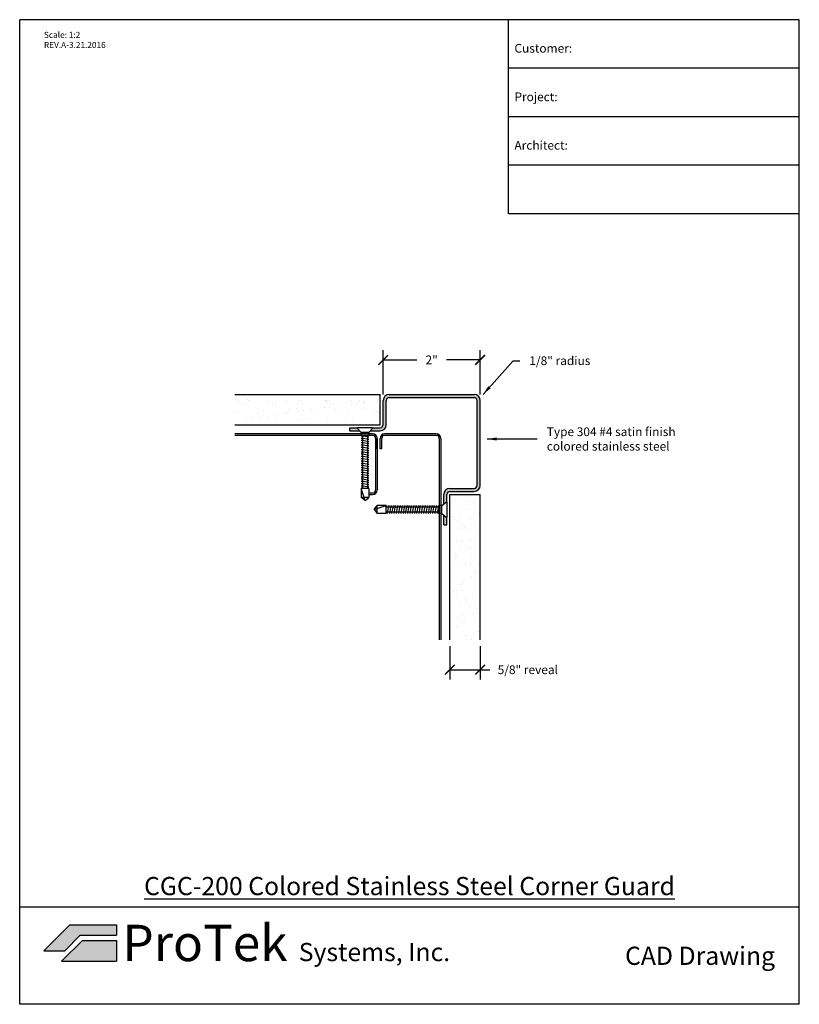
# Model space of a CAD drawing. Units: inches. Extents: x 88.9 to 96.9, y 89.3 to 99.5.
import ezdxf

# ---------------------------------------------------------------- set-up
doc = ezdxf.new("R2010")
doc.units = ezdxf.units.IN
doc.header["$MEASUREMENT"] = 0
doc.styles.get("Standard").update_dxf_attribs({"font": 'arial.ttf'})
doc.dimstyles.get("Standard").update_dxf_attribs({"dimtxt": 0.09, "dimasz": 0.1, "dimexe": 0.1, "dimexo": 0.0625, "dimgap": 0.1, "dimtad": 0, "dimtih": 1, "dimtoh": 1, "dimdec": 4, "dimzin": 0, "dimdsep": 46, "dimtxsty": 'Standard', "dimblk": 'ARCHTICK', "dimcen": 0, "dimadec": 0, "dimazin": 2, "dimtfac": 1, "dimtdec": 4, "dimtofl": 0, "dimtmove": 0, "dimatfit": 3, "dimfxl": 1, "dimtolj": 1, "dimtzin": 0, "dimarcsym": 0})
pattern_1 = [(37.5, (123.17875, 124.18078), (-0.00629934, 0.1926824), [0, -0.152, 0, -0.17, 0, -0.1625]), (7.5, (123.17875, 124.18078), (0.1769777, 0.2822146), [0, -0.082, 0, -0.137, 0, -0.0525]), (327.5, (123.05575, 124.18078), (0.3114142, 0.0005659), [0, -0.05, 0, -0.18, 0, -0.235]), (317.5, (123.05575, 124.18078), (0.3006127, 0.0877676), [0, -0.025, 0, -0.118, 0, -0.135])]

# ---------------------------------------------------------------- blocks, each defined once
blk = doc.blocks.new('_ArchTick')
at = {"color": 0, "linetype": 'ByBlock', "const_width": 0.15}
blk.add_lwpolyline([(-0.5, -0.5), (0.5, 0.5)], dxfattribs=at)
blk = doc.blocks.new('*D9')
at = {"color": 0, "lineweight": -2, "transparency": 16777216}
for p, q in [((92.648, 95.625), (92.648, 96.081)), ((93.648, 95.625), (93.648, 96.081)), ((92.648, 95.981), (92.996, 95.981)), ((93.648, 95.981), (93.301, 95.981))]:
    blk.add_line(p, q, dxfattribs=at)
at = {"layer": 'Defpoints', "color": 0, "transparency": 16777216}
for p in [(93.648, 95.981), (92.648, 95.563), (93.648, 95.563)]:
    blk.add_point(p, dxfattribs=at)
at = {"color": 0, "lineweight": -2, "transparency": 16777216, "xscale": 0.1, "yscale": 0.1, "zscale": 0.1, "rotation": 180}
blk.add_blockref('_ArchTick', (92.648, 95.981), dxfattribs=at)
at = {"color": 0, "lineweight": -2, "transparency": 16777216, "xscale": 0.1, "yscale": 0.1, "zscale": 0.1}
blk.add_blockref('_ArchTick', (93.648, 95.981), dxfattribs=at)
at = {"color": 0, "transparency": 16777216, "insert": (93.148, 95.981), "char_height": 0.09, "attachment_point": 5}
blk.add_mtext('\\A1;2"', dxfattribs=at)
blk = doc.blocks.new('*D8')
at = {"color": 0, "lineweight": -2, "transparency": 16777216}
for p, q in [((93.336, 93.031), (93.336, 92.687)), ((93.648, 93.031), (93.648, 92.687)), ((93.336, 92.787), (93.648, 92.787)), ((93.648, 92.787), (93.748, 92.787))]:
    blk.add_line(p, q, dxfattribs=at)
at = {"layer": 'Defpoints', "color": 0, "transparency": 16777216}
for p in [(93.336, 93.094), (93.648, 93.094), (93.648, 92.787)]:
    blk.add_point(p, dxfattribs=at)
at = {"color": 0, "lineweight": -2, "transparency": 16777216, "xscale": 0.1, "yscale": 0.1, "zscale": 0.1, "rotation": 180}
blk.add_blockref('_ArchTick', (93.336, 92.787), dxfattribs=at)
at = {"color": 0, "lineweight": -2, "transparency": 16777216, "xscale": 0.1, "yscale": 0.1, "zscale": 0.1}
blk.add_blockref('_ArchTick', (93.648, 92.787), dxfattribs=at)
at = {"color": 0, "transparency": 16777216, "insert": (94.14, 92.787), "char_height": 0.09, "attachment_point": 5}
blk.add_mtext('\\A1;5/8" reveal', dxfattribs=at)

msp = doc.modelspace()

# ---------------------------------------------------------------- hatches: boundary and pattern name
at = {"true_color": 0x939598}
h = msp.add_hatch(dxfattribs=at)
h.set_pattern_fill('AR-SAND', color=252, scale=0.1)
h.set_pattern_definition(pattern_1)
h.paths.add_polyline_path([(92.61723, 95.6251), (91.11723, 95.6251), (91.11723, 95.3126), (92.61723, 95.3126)])
at = {"true_color": 0x003c71}
h = msp.add_hatch(color=156, dxfattribs=at)
h.dxf.hatch_style = 1
h.paths.add_polyline_path([(93.58598, 95.6251), (92.71098, 95.6251, 0.41421356), (92.64848, 95.5626), (92.64848, 95.3126, -0.41421356), (92.61723, 95.28135), (92.53898, 95.28135), (92.53898, 95.27391), (92.51828, 95.2501), (92.61723, 95.2501, 0.41421356), (92.67973, 95.3126), (92.67973, 95.5626, -0.41421356), (92.71098, 95.59385), (93.58598, 95.59385, -0.41421356), (93.61723, 95.5626), (93.61723, 94.6876, -0.41421356), (93.58598, 94.65635), (93.33598, 94.65635, 0.41421356), (93.27348, 94.59385), (93.27348, 94.4949), (93.29729, 94.5156), (93.30473, 94.5156), (93.30473, 94.59385, -0.41421356), (93.33598, 94.6251), (93.58598, 94.6251, 0.41421356), (93.64848, 94.6876), (93.64848, 95.5626, 0.41421356)])
h = msp.add_hatch(color=156, dxfattribs=at)
h.dxf.hatch_style = 1
h.paths.add_polyline_path([(93.30473, 94.3596), (93.29729, 94.3596), (93.27348, 94.3803), (93.27348, 94.28135), (93.30473, 94.28135)])
h.paths.add_polyline_path([(92.38298, 95.27391), (92.38298, 95.28135), (92.30473, 95.28135), (92.30473, 95.2501), (92.40368, 95.2501)])
at = {"true_color": 0x939598}
h = msp.add_hatch(dxfattribs=at)
h.set_pattern_fill('AR-SAND', color=252, scale=0.1)
h.set_pattern_definition(pattern_1)
h.paths.add_polyline_path([(93.64848, 94.59385), (93.64848, 93.09385), (93.33598, 93.09385), (93.33598, 94.59385)])
at = {"true_color": 0x84bd00}
h = msp.add_hatch(color=62, dxfattribs=at)
h.dxf.hatch_style = 1
h.paths.add_polyline_path([(89.41758, 90.15794), (89.14972, 89.89008), (89.36401, 89.89008), (89.52472, 90.0508), (89.89972, 90.0508), (89.89972, 90.15794)])
at = {"true_color": 0x003c71}
h = msp.add_hatch(color=156, dxfattribs=at)
h.dxf.hatch_style = 1
h.paths.add_polyline_path([(89.89972, 89.78294), (89.89972, 89.99722), (89.54691, 89.99722), (89.33263, 89.78294)])

# ---------------------------------------------------------------- linework, layer by layer
at = {"color": 252, "true_color": 0x939598}
for p, q in [((96.93972, 99.48811), (88.89972, 99.48811)), ((88.89972, 89.33811), (88.89972, 99.48811)), ((93.93972, 97.48811), (93.93972, 99.48811)), ((96.93972, 89.33811), (96.93972, 99.48811)), ((96.93972, 98.98811), (93.93972, 98.98811)), ((96.93972, 98.48811), (93.93972, 98.48811)), ((96.93972, 97.98811), (93.93972, 97.98811)), ((96.93972, 97.48811), (93.93972, 97.48811)), ((91.11723, 95.6251), (92.61723, 95.6251)), ((92.61723, 95.3126), (92.61723, 95.6251)), ((91.11723, 95.3126), (92.61723, 95.3126)), ((93.33598, 93.09385), (93.33598, 94.59385)), ((93.33598, 94.59385), (93.64848, 94.59385)), ((93.64848, 93.09385), (93.64848, 94.59385)), ((96.93972, 90.33811), (88.89972, 90.33811)), ((96.93972, 89.33811), (88.89972, 89.33811))]:
    msp.add_line(p, q, dxfattribs=at)
at = {"color": 156, "true_color": 0x003c71}
for p, q in [((92.71098, 95.6251), (93.58598, 95.6251)), ((92.64848, 95.3126), (92.64848, 95.5626)), ((92.67973, 95.3126), (92.67973, 95.5626)), ((92.71098, 95.59385), (93.58598, 95.59385)), ((93.61723, 94.6876), (93.61723, 95.5626)), ((93.64848, 94.6876), (93.64848, 95.5626)), ((92.30473, 95.28135), (92.38298, 95.28135)), ((92.30473, 95.2501), (92.30473, 95.28135)), ((92.30473, 95.2501), (92.40368, 95.2501)), ((92.51828, 95.2501), (92.61723, 95.2501)), ((92.53898, 95.28135), (92.61723, 95.28135)), ((93.33598, 94.65635), (93.58598, 94.65635)), ((93.33598, 94.6251), (93.58598, 94.6251)), ((93.27348, 94.4949), (93.27348, 94.59385)), ((93.30473, 94.5156), (93.30473, 94.59385)), ((93.27348, 94.28135), (93.27348, 94.3803)), ((93.30473, 94.28135), (93.30473, 94.3596)), ((93.27348, 94.28135), (93.30473, 94.28135)), ((89.33263, 89.78294), (89.54691, 89.99722)), ((89.54691, 89.99722), (89.89972, 89.99722)), ((89.89972, 89.99722), (89.89972, 89.78294)), ((89.33263, 89.78294), (89.89972, 89.78294))]:
    msp.add_line(p, q, dxfattribs=at)
for p, q in [((92.5391, 95.21885), (91.11723, 95.21885)), ((92.53898, 95.28135), (92.38298, 95.28135)), ((92.38298, 95.28135), (92.38298, 95.27391)), ((92.41998, 95.23135), (92.38298, 95.27391)), ((92.41998, 95.23135), (92.41998, 95.2001)), ((92.50198, 95.23135), (92.41998, 95.23135)), ((92.50198, 95.23135), (92.53898, 95.27391)), ((92.50198, 95.23135), (92.50198, 95.2001)), ((92.53898, 95.28135), (92.53898, 95.27391)), ((93.19535, 95.21885), (92.6641, 95.21885)), ((92.5391, 95.20322), (91.11723, 95.20322)), ((92.50198, 95.2001), (92.41998, 95.2001)), ((92.50198, 95.18447), (92.41998, 95.19893)), ((92.41998, 95.19893), (92.4356, 95.19893)), ((92.50198, 95.16104), (92.41998, 95.17549)), ((92.41998, 95.17549), (92.4356, 95.17549)), ((92.50198, 95.1376), (92.41998, 95.15206)), ((92.41998, 95.15206), (92.4356, 95.15206)), ((92.50198, 95.11416), (92.41998, 95.12862)), ((92.41998, 95.12862), (92.4356, 95.12862)), ((92.4356, 95.2001), (92.4356, 94.65635)), ((92.48635, 95.2001), (92.48635, 94.65635)), ((92.50198, 95.18447), (92.48635, 95.18447)), ((92.50198, 95.16104), (92.48635, 95.16104)), ((92.50198, 95.1376), (92.48635, 95.1376)), ((92.50198, 95.11416), (92.48635, 95.11416)), ((92.57035, 95.17197), (92.57035, 94.64072)), ((92.58598, 95.0626), (92.58598, 95.17197)), ((92.58598, 95.17197), (92.58598, 94.64072)), ((92.61723, 95.0626), (92.61723, 95.17197)), ((92.63285, 95.0626), (92.63285, 95.17197)), ((93.19535, 95.20322), (92.6641, 95.20322)), ((93.2266, 95.17197), (93.2266, 93.09385)), ((93.24223, 95.17197), (93.24223, 93.09385)), ((92.50198, 95.09072), (92.41998, 95.10518)), ((92.41998, 95.10518), (92.4356, 95.10518)), ((92.50198, 95.06729), (92.41998, 95.08174)), ((92.41998, 95.08174), (92.4356, 95.08174)), ((92.50198, 95.04385), (92.41998, 95.05831)), ((92.41998, 95.05831), (92.4356, 95.05831)), ((92.50198, 95.02041), (92.41998, 95.03487)), ((92.41998, 95.03487), (92.4356, 95.03487)), ((92.50198, 94.99697), (92.41998, 95.01143)), ((92.41998, 95.01143), (92.4356, 95.01143)), ((92.50198, 95.09072), (92.48635, 95.09072)), ((92.50198, 95.06729), (92.48635, 95.06729)), ((92.50198, 95.04385), (92.48635, 95.04385)), ((92.50198, 95.02041), (92.48635, 95.02041)), ((92.63285, 95.0626), (92.61723, 95.0626)), ((92.50198, 94.97354), (92.41998, 94.98799)), ((92.41998, 94.98799), (92.4356, 94.98799)), ((92.50198, 94.9501), (92.41998, 94.96456)), ((92.41998, 94.96456), (92.4356, 94.96456)), ((92.50198, 94.92666), (92.41998, 94.94112)), ((92.41998, 94.94112), (92.4356, 94.94112)), ((92.50198, 94.90322), (92.41998, 94.91768)), ((92.41998, 94.91768), (92.4356, 94.91768)), ((92.50198, 94.99697), (92.48635, 94.99697)), ((92.50198, 94.97354), (92.48635, 94.97354)), ((92.50198, 94.9501), (92.48635, 94.9501)), ((92.50198, 94.92666), (92.48635, 94.92666)), ((92.50198, 94.90322), (92.48635, 94.90322)), ((92.50198, 94.87979), (92.41998, 94.89424)), ((92.41998, 94.89424), (92.4356, 94.89424)), ((92.50198, 94.85635), (92.41998, 94.87081)), ((92.41998, 94.87081), (92.4356, 94.87081)), ((92.50198, 94.83291), (92.41998, 94.84737)), ((92.41998, 94.84737), (92.4356, 94.84737)), ((92.50198, 94.80947), (92.41998, 94.82393)), ((92.41998, 94.82393), (92.4356, 94.82393)), ((92.50198, 94.87979), (92.48635, 94.87979)), ((92.50198, 94.85635), (92.48635, 94.85635)), ((92.50198, 94.83291), (92.48635, 94.83291)), ((92.50198, 94.80947), (92.48635, 94.80947)), ((92.50198, 94.78604), (92.41998, 94.80049)), ((92.41998, 94.80049), (92.4356, 94.80049)), ((92.50198, 94.7626), (92.41998, 94.77706)), ((92.41998, 94.77706), (92.4356, 94.77706)), ((92.50198, 94.73916), (92.41998, 94.75362)), ((92.41998, 94.75362), (92.4356, 94.75362)), ((92.50198, 94.71572), (92.41998, 94.73018)), ((92.41998, 94.73018), (92.4356, 94.73018)), ((92.50198, 94.69229), (92.41998, 94.70674)), ((92.41998, 94.70674), (92.4356, 94.70674)), ((92.50198, 94.78604), (92.48635, 94.78604)), ((92.50198, 94.7626), (92.48635, 94.7626)), ((92.50198, 94.73916), (92.48635, 94.73916)), ((92.50198, 94.71572), (92.48635, 94.71572)), ((92.50198, 94.66885), (92.41998, 94.68331)), ((92.41998, 94.68331), (92.4356, 94.68331)), ((92.4356, 94.65711), (92.41998, 94.65987)), ((92.41998, 94.65987), (92.4356, 94.65987)), ((92.50198, 94.65635), (92.41998, 94.65635)), ((92.41998, 94.65635), (92.41998, 94.5626)), ((92.46098, 94.53135), (92.41998, 94.65635)), ((92.50198, 94.69229), (92.48635, 94.69229)), ((92.50198, 94.66885), (92.48635, 94.66885)), ((92.50198, 94.65635), (92.50198, 94.5626)), ((92.50198, 94.60947), (92.5391, 94.60947)), ((92.50198, 94.5626), (92.41998, 94.5626)), ((92.46098, 94.53135), (92.41998, 94.5626)), ((92.46098, 94.53135), (92.50198, 94.5626)), ((92.50198, 94.59385), (92.5391, 94.59385)), ((93.25473, 94.4786), (93.29729, 94.5156)), ((93.30473, 94.5156), (93.29729, 94.5156)), ((93.30473, 94.5156), (93.30473, 94.3596)), ((92.55473, 94.4376), (92.67973, 94.4786)), ((92.55473, 94.4376), (92.58598, 94.4786)), ((92.55473, 94.4376), (92.58598, 94.3966)), ((92.58598, 94.3966), (92.58598, 94.4786)), ((92.67973, 94.4786), (92.58598, 94.4786)), ((92.67973, 94.3966), (92.58598, 94.3966)), ((92.67973, 94.3966), (92.67973, 94.4786)), ((93.22348, 94.46297), (92.67973, 94.46297)), ((93.22348, 94.41222), (92.67973, 94.41222)), ((92.68049, 94.46297), (92.68325, 94.4786)), ((92.68325, 94.4786), (92.68325, 94.46297)), ((92.69223, 94.3966), (92.70668, 94.4786)), ((92.69223, 94.3966), (92.69223, 94.41222)), ((92.70668, 94.4786), (92.70668, 94.46297)), ((92.71566, 94.3966), (92.73012, 94.4786)), ((92.71566, 94.3966), (92.71566, 94.41222)), ((92.73012, 94.4786), (92.73012, 94.46297)), ((92.7391, 94.3966), (92.75356, 94.4786)), ((92.7391, 94.3966), (92.7391, 94.41222)), ((92.75356, 94.4786), (92.75356, 94.46297)), ((92.76254, 94.3966), (92.777, 94.4786)), ((92.76254, 94.3966), (92.76254, 94.41222)), ((92.777, 94.4786), (92.777, 94.46297)), ((92.78598, 94.3966), (92.80043, 94.4786)), ((92.78598, 94.3966), (92.78598, 94.41222)), ((92.80043, 94.4786), (92.80043, 94.46297)), ((92.80941, 94.3966), (92.82387, 94.4786)), ((92.80941, 94.3966), (92.80941, 94.41222)), ((92.82387, 94.4786), (92.82387, 94.46297)), ((92.83285, 94.3966), (92.84731, 94.4786)), ((92.83285, 94.3966), (92.83285, 94.41222)), ((92.84731, 94.4786), (92.84731, 94.46297)), ((92.85629, 94.3966), (92.87075, 94.4786)), ((92.85629, 94.3966), (92.85629, 94.41222)), ((92.87075, 94.4786), (92.87075, 94.46297)), ((92.87973, 94.3966), (92.89418, 94.4786)), ((92.87973, 94.3966), (92.87973, 94.41222)), ((92.89418, 94.4786), (92.89418, 94.46297)), ((92.90316, 94.3966), (92.91762, 94.4786)), ((92.90316, 94.3966), (92.90316, 94.41222)), ((92.91762, 94.4786), (92.91762, 94.46297)), ((92.9266, 94.3966), (92.94106, 94.4786)), ((92.9266, 94.3966), (92.9266, 94.41222)), ((92.94106, 94.4786), (92.94106, 94.46297)), ((92.95004, 94.3966), (92.9645, 94.4786)), ((92.95004, 94.3966), (92.95004, 94.41222)), ((92.9645, 94.4786), (92.9645, 94.46297)), ((92.97348, 94.3966), (92.98793, 94.4786)), ((92.97348, 94.3966), (92.97348, 94.41222)), ((92.98793, 94.4786), (92.98793, 94.46297)), ((92.99691, 94.3966), (93.01137, 94.4786)), ((92.99691, 94.3966), (92.99691, 94.41222)), ((93.01137, 94.4786), (93.01137, 94.46297)), ((93.02035, 94.3966), (93.03481, 94.4786)), ((93.02035, 94.3966), (93.02035, 94.41222)), ((93.03481, 94.4786), (93.03481, 94.46297)), ((93.04379, 94.3966), (93.05825, 94.4786)), ((93.04379, 94.3966), (93.04379, 94.41222)), ((93.05825, 94.4786), (93.05825, 94.46297)), ((93.06723, 94.3966), (93.08168, 94.4786)), ((93.06723, 94.3966), (93.06723, 94.41222)), ((93.08168, 94.4786), (93.08168, 94.46297)), ((93.09066, 94.3966), (93.10512, 94.4786)), ((93.09066, 94.3966), (93.09066, 94.41222)), ((93.10512, 94.4786), (93.10512, 94.46297)), ((93.1141, 94.3966), (93.12856, 94.4786)), ((93.1141, 94.3966), (93.1141, 94.41222)), ((93.12856, 94.4786), (93.12856, 94.46297)), ((93.13754, 94.3966), (93.152, 94.4786)), ((93.13754, 94.3966), (93.13754, 94.41222)), ((93.152, 94.4786), (93.152, 94.46297)), ((93.16098, 94.3966), (93.17543, 94.4786)), ((93.16098, 94.3966), (93.16098, 94.41222)), ((93.17543, 94.4786), (93.17543, 94.46297)), ((93.18441, 94.3966), (93.19887, 94.4786)), ((93.18441, 94.3966), (93.18441, 94.41222)), ((93.19887, 94.4786), (93.19887, 94.46297)), ((93.20785, 94.3966), (93.22231, 94.4786)), ((93.20785, 94.3966), (93.20785, 94.41222)), ((93.22231, 94.4786), (93.22231, 94.46297)), ((93.25473, 94.4786), (93.22348, 94.4786)), ((93.22348, 94.3966), (93.22348, 94.4786)), ((93.25473, 94.3966), (93.22348, 94.3966)), ((93.25473, 94.3966), (93.25473, 94.4786)), ((93.25473, 94.3966), (93.29729, 94.3596)), ((93.30473, 94.3596), (93.29729, 94.3596))]:
    msp.add_line(p, q)
at = {"color": 62, "true_color": 0x84bd00}
for p, q in [((89.14972, 89.89008), (89.41758, 90.15794)), ((89.41758, 90.15794), (89.89972, 90.15794)), ((89.89972, 90.15794), (89.89972, 90.0508)), ((89.36401, 89.89008), (89.52472, 90.0508)), ((89.52472, 90.0508), (89.89972, 90.0508)), ((89.14972, 89.89008), (89.36401, 89.89008))]:
    msp.add_line(p, q, dxfattribs=at)
at = {"color": 156, "true_color": 0x003c71}
for centre, radius, start, end in [((92.71098, 95.5626), 0.0625, 90, 180), ((93.58598, 95.5626), 0.0625, 0, 90), ((93.58598, 95.5626), 0.0625, 0, 90), ((92.71098, 95.5626), 0.03125, 90, 180), ((93.58598, 95.5626), 0.03125, 0, 90), ((92.61723, 95.3126), 0.0625, 270, 0), ((92.61723, 95.3126), 0.03125, 270, 0), ((93.33598, 94.59385), 0.0625, 90, 180), ((93.33598, 94.59385), 0.03125, 90, 180), ((93.58598, 94.6876), 0.03125, 270, 0), ((93.58598, 94.6876), 0.0625, 270, 0)]:
    msp.add_arc(centre, radius, start, end, dxfattribs=at)
for centre, radius, start, end in [((92.5391, 95.17197), 0.04688, 0, 90), ((92.6641, 95.17197), 0.04688, 90, 180), ((93.19535, 95.17197), 0.04688, 0, 90), ((92.5391, 95.17197), 0.03125, 0, 90), ((92.6641, 95.17197), 0.03125, 90, 180), ((93.19535, 95.17197), 0.03125, 0, 90), ((92.5391, 94.64072), 0.03125, 270, 0), ((92.5391, 94.64072), 0.04688, 270, 0)]:
    msp.add_arc(centre, radius, start, end)

# ---------------------------------------------------------------- texts
for s, width, insert, char_height, attachment_point in [('Scale: 1:2\\PREV.A-3.21.2016', 8.04, (89.14972, 99.36311), 0.0625, 1), ('Customer:', 2.9375, (94.00222, 99.23811), 0.09, 1), ('Project:', 2.9375, (94.00222, 98.73811), 0.09, 1), ('Architect:', 2.9375, (94.00222, 98.23811), 0.09, 1), ('{\\fArial|b1|i0|c0|p34;\\LCGC-200 Colored Stainless Steel Corner Guard}', 8.04, (92.91972, 90.46311), 0.1875, 8), ('{\\fArial|b1|i0|c0|p34;\\C62;\\c48516;Pro\\C156;\\c7420928;Tek\\C256; \\H0.5x;Systems, Inc.}', 80.4, (89.95831, 90.15794), 0.375, 1), ('{\\fArial|b1|i0|c0|p34;\\C62;\\c48516;Pro\\C156;\\c7420928;Tek\\C256; \\H0.5x;Systems, Inc.}', 80.4, (89.95831, 90.15794), 0.375, 1), ('{\\fArial|b1|i0|c0|p34;\\H0.5x;CAD Drawing}', 80.4, (96.68972, 89.83811), 0.375, 6)]:
    msp.add_mtext_dynamic_manual_height_columns(s, width=width, gutter_width=1, heights=[0], dxfattribs=dict(insert=insert, char_height=char_height, attachment_point=attachment_point))
at = {"char_height": 0.09, "attachment_point": 4}
for s, insert in [('\\A1;1/8" radius', (94.15583, 95.97297)), ('\\A1;Type 304 #4 satin finish\\Pcolored stainless steel', (94.33532, 95.16568))]:
    msp.add_mtext(s, dxfattribs=dict(at, insert=insert))

# ---------------------------------------------------------------- dimensions: what is measured, and where the dimension line sits
for base, p1, p2, text, picture, middle in [((93.64848, 95.98126), (92.64848, 95.5626), (93.64848, 95.5626), '2"', '*D9', (93.14848, 95.98126)), ((93.64848, 92.78654), (93.33598, 93.09385), (93.64848, 93.09385), '5/8" reveal', '*D8', (94.13984, 92.78654))]:
    dim = msp.add_linear_dim(base=base, p1=p1, p2=p2, text=text, dimstyle='Standard')
    dim.commit()
    dim.dimension.update_dxf_attribs({"geometry": picture, "text_midpoint": middle})

# ---------------------------------------------------------------- leaders
at = {"annotation_type": 0, "has_hookline": 1, "hookline_direction": 0}
for points, text_width in [([(93.67787, 95.62468), (93.98784, 95.97297), (94.05583, 95.97297)], 0.57825), ([(93.72028, 95.16568), (94.23532, 95.16568)], 1.31648)]:
    msp.add_leader(points, dimstyle='Standard', dxfattribs=dict(at, text_width=text_width))

doc.saveas('drawing.dxf')
